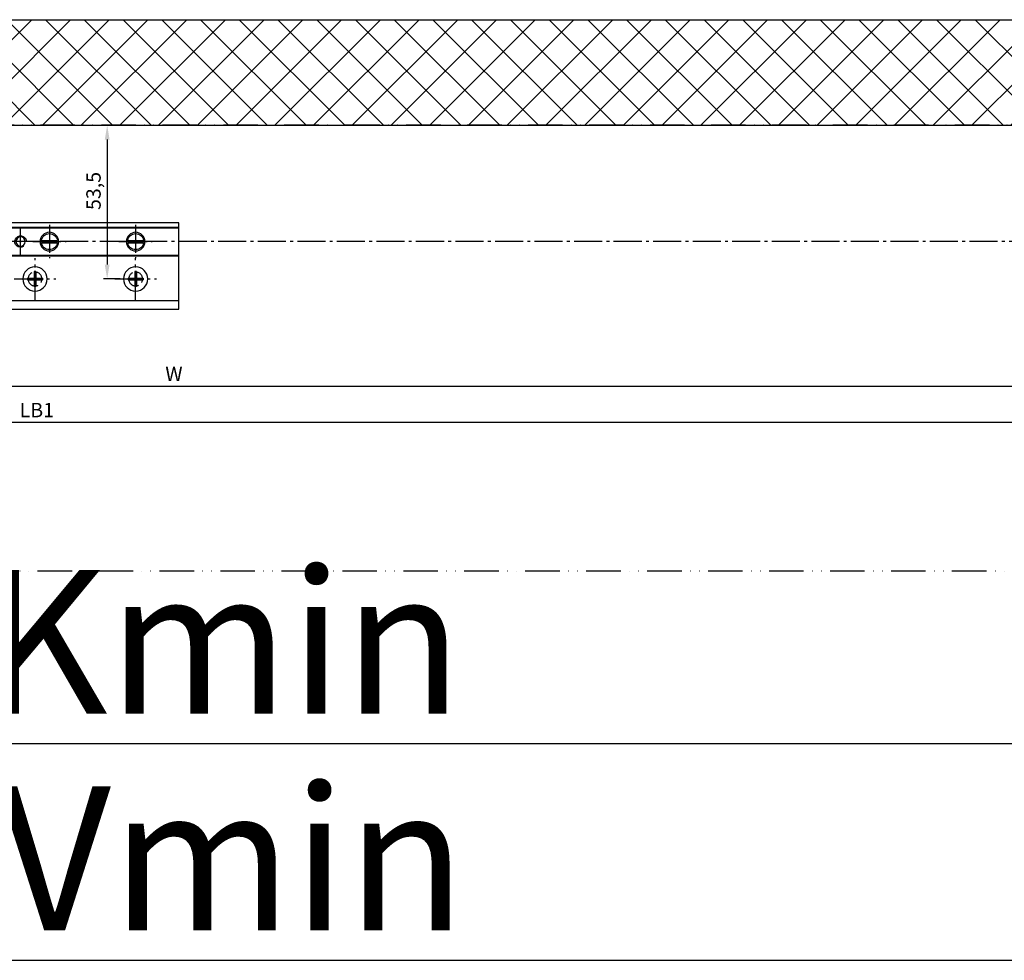
# Model space of a CAD drawing. Units: millimetres. Extents: x 113 to 8406, y 62 to 7885.
# Drawn here: x 1819 to 2161, y 68 to 395 of the extents above; entities that cross this region are included whole.
import ezdxf

# ---------------------------------------------------------------- set-up
doc = ezdxf.new("R2010")
doc.units = ezdxf.units.MM
for name, pattern in [('ACAD_ISO12W100', [21, 12, -3, 0, -3, 0, -3]), ('AM_DIN_F_W050', [6.25, 4.75, -1.5]), ('AM_DIN_F_W050x2', [3.125, 2.25, -0.875]), ('AM_DIN_G_W050', [13.75, 9.75, -1.5, 1, -1.5])]:
    doc.linetypes.add(name, pattern=pattern)
for name, color, linetype in [('centerline-Mittellinie', 92, 'AM_DIN_G_W050'), ('dimension-Bemassung', 5, 'Continuous'), ('hatching-Schraffur', 5, 'Continuous'), ('helpline-Hilslinie', 1, 'Continuous'), ('hiddenline-hinterliegendelinie', 6, 'AM_DIN_F_W050'), ('outline-Körperkante', 7, 'Continuous'), ('TID', 5, 'Continuous'), ('Umriss', 7, 'ACAD_ISO12W100')]:
    doc.layers.add(name, color=color, linetype=linetype)
doc.layers.get('0').off()
doc.dimstyles.new('ISO-5.0', dxfattribs={"dimtxt": 5, "dimasz": 5, "dimexe": 1.25, "dimexo": 0.625, "dimgap": 1.2, "dimtad": 1, "dimdec": 3, "dimtxsty": 'Standard', "dimcen": 2.5, "dimclrd": 256, "dimclre": 256, "dimadec": 0, "dimazin": 0, "dimtfac": 1, "dimtdec": 3, "dimtmove": 0, "dimatfit": 3, "dimfxl": 0, "dimlwd": -1, "dimlwe": -1, "dimarcsym": 0})
doc.dimstyles.new('ISO-50', dxfattribs={"dimtxt": 50, "dimasz": 32, "dimexe": 4, "dimexo": 0.625, "dimgap": 4, "dimtad": 1, "dimdec": 3, "dimtxsty": 'Standard', "dimcen": 2.5, "dimclrd": 256, "dimclre": 256, "dimadec": 0, "dimazin": 0, "dimtfac": 1, "dimtdec": 3, "dimtmove": 0, "dimatfit": 3, "dimfxl": 0, "dimlwd": -1, "dimlwe": -1, "dimarcsym": 0})

# ---------------------------------------------------------------- blocks, each defined once
blk = doc.blocks.new('Grundriss_Eingang_EL+ER_OF')
at = {"layer": 'hatching-Schraffur'}
h = blk.add_hatch(dxfattribs=at)
h.set_pattern_fill('ANSI37', color=256, scale=3, style=0)
h.paths.add_polyline_path([(1794.64, 217.98), (1794.64, 254.68), (85.64, 254.68), (85.64, 79.06), (180.64, 79.06), (180.64, 217.98)])
h.paths.add_polyline_path([(3264.41, 217.98), (3264.41, 254.68), (3178.64, 254.68), (3178.64, 217.98)])
at = {"layer": 'outline-Körperkante'}
for p, q in [((1794.64, 254.68), (85.64, 254.68)), ((1794.64, 217.98), (180.64, 217.98))]:
    blk.add_line(p, q, dxfattribs=at)
blk = doc.blocks.new('*D96')
at = {"layer": 'dimension-Bemassung'}
for p, q in [((1587.57, 275.56), (1587.57, 239.55)), ((2971.06, 276.41), (2971.06, 239.55)), ((2966.06, 240.8), (1592.57, 240.8))]:
    blk.add_line(p, q, dxfattribs=at)
for points in [[(1592.57, 241.64), (1592.57, 239.97), (1587.57, 240.8)], [(2966.06, 241.64), (2966.06, 239.97), (2971.06, 240.8)]]:
    blk.add_solid(points, dxfattribs=at)
at = {"layer": 'dimension-Bemassung', "color": 0, "insert": (1651.88, 244.5), "char_height": 5, "attachment_point": 5}
blk.add_mtext('W', dxfattribs=at)
blk = doc.blocks.new('Grundriss_Bodenführung')
at = {"layer": 'centerline-Mittellinie'}
for p, q in [((60.08, 226.37), (60.08, 214.77)), ((90.08, 226.37), (90.08, 214.77)), ((100.08, 215.57), (100.08, 225.57)), ((65.88, 220.57), (54.28, 220.57)), ((95.88, 220.57), (84.28, 220.57)), ((95.08, 220.57), (105.08, 220.57)), ((99.58, 220.57), (100.58, 220.57)), ((100.08, 220.07), (100.08, 221.07)), ((130.58, 220.57), (129.58, 220.57)), ((130.08, 220.07), (130.08, 221.07)), ((60.08, 200.37), (60.08, 214.77)), ((95.08, 200.37), (95.08, 214.77)), ((130.08, 200.37), (130.08, 214.77)), ((67.28, 207.57), (52.88, 207.57)), ((102.28, 207.57), (87.88, 207.57)), ((137.28, 207.57), (122.88, 207.57))]:
    blk.add_line(p, q, dxfattribs=at)
at = {"layer": 'helpline-Hilslinie'}
for centre, radius, start, end in [((100.08, 220.57), 2, 240, 170), ((100.08, 220.57), 0.2, 240, 170), ((130.08, 220.57), 0.2, 10, 300)]:
    blk.add_arc(centre, radius, start, end, dxfattribs=at)
at = {"layer": 'hiddenline-hinterliegendelinie'}
for p, q in [((111.07, 225.57), (145.08, 225.57)), ((111.07, 225.32), (145.08, 225.32)), ((130.08, 215.57), (130.08, 225.57)), ((135.08, 220.57), (125.08, 220.57)), ((145.08, 215.82), (111.07, 215.82)), ((145.08, 215.57), (111.07, 215.57))]:
    blk.add_line(p, q, dxfattribs=at)
at = {"layer": 'hiddenline-hinterliegendelinie', "linetype": 'AM_DIN_F_W050x2'}
for p, q in [((129.75, 210.17), (129.75, 207.9)), ((129.75, 210.17), (130.41, 210.17)), ((130.41, 210.17), (130.41, 207.9)), ((129.75, 207.9), (127.48, 207.9)), ((127.48, 207.9), (127.48, 207.24)), ((129.75, 207.24), (127.48, 207.24)), ((129.75, 207.24), (129.75, 204.97)), ((132.68, 207.9), (130.41, 207.9)), ((130.41, 207.24), (130.41, 204.97)), ((132.68, 207.24), (130.41, 207.24)), ((132.68, 207.9), (132.68, 207.24)), ((129.75, 204.97), (130.41, 204.97))]:
    blk.add_line(p, q, dxfattribs=at)
at = {"layer": 'hiddenline-hinterliegendelinie'}
blk.add_lwpolyline([(111.07, 227.07), (145.08, 227.07), (145.08, 203.57)], dxfattribs=at)
for centre in [(60.08, 207.57), (95.08, 207.57), (130.08, 207.57)]:
    blk.add_circle(centre, 2.4, dxfattribs=at)
for centre, radius, start, end in [((130.08, 220.57), 2, 10, 300), ((130.08, 207.57), 4.2, 252.2472, 287.7528)]:
    blk.add_arc(centre, radius, start, end, dxfattribs=at)
at = {"layer": 'hiddenline-hinterliegendelinie', "linetype": 'AM_DIN_F_W050x2'}
for start, end in [(287.7528, 180), (180, 252.2472)]:
    blk.add_arc((130.08, 207.57), 4.2, start, end, dxfattribs=at)
at = {"layer": 'outline-Körperkante'}
for p, q in [((111.07, 225.57), (45.08, 225.57)), ((111.07, 225.32), (45.08, 225.32)), ((58.17, 220.97), (57.3, 220.97)), ((58.17, 220.17), (57.3, 220.17)), ((61.98, 220.97), (58.17, 220.97)), ((61.98, 220.17), (58.17, 220.17)), ((62.85, 220.97), (61.98, 220.97)), ((62.85, 220.17), (61.98, 220.17)), ((88.17, 220.97), (87.3, 220.97)), ((88.17, 220.17), (87.3, 220.17)), ((91.98, 220.97), (88.17, 220.97)), ((91.98, 220.17), (88.17, 220.17)), ((92.85, 220.97), (91.98, 220.97)), ((92.85, 220.17), (91.98, 220.17)), ((111.07, 215.82), (45.08, 215.82)), ((111.07, 215.57), (45.08, 215.57)), ((59.75, 210.17), (59.75, 207.9)), ((59.75, 210.17), (60.41, 210.17)), ((60.41, 210.17), (60.41, 207.9)), ((94.75, 210.17), (95.41, 210.17)), ((94.75, 210.17), (94.75, 207.9)), ((95.41, 210.17), (95.41, 207.9)), ((59.75, 207.9), (57.48, 207.9)), ((57.48, 207.9), (57.48, 207.24)), ((59.75, 207.24), (57.48, 207.24)), ((59.75, 207.24), (59.75, 204.97)), ((62.68, 207.9), (60.41, 207.9)), ((62.68, 207.24), (60.41, 207.24)), ((60.41, 207.24), (60.41, 204.97)), ((62.68, 207.9), (62.68, 207.24)), ((92.48, 207.9), (92.48, 207.24)), ((94.75, 207.9), (92.48, 207.9)), ((94.75, 207.24), (92.48, 207.24)), ((94.75, 207.24), (94.75, 204.97)), ((97.68, 207.9), (95.41, 207.9)), ((95.41, 207.24), (95.41, 204.97)), ((97.68, 207.24), (95.41, 207.24)), ((97.68, 207.9), (97.68, 207.24)), ((59.75, 204.97), (60.41, 204.97)), ((94.75, 204.97), (95.41, 204.97)), ((145.08, 200.07), (45.08, 200.07))]:
    blk.add_line(p, q, dxfattribs=at)
blk.add_lwpolyline([(145.08, 203.57), (145.08, 197.07), (45.08, 197.07), (45.08, 227.07), (111.07, 227.07)], dxfattribs=at)
for centre, radius in [((60.08, 220.57), 3.25), ((90.08, 220.57), 3.25), ((100.08, 220.57), 1.62), ((100.08, 220.57), 0.162), ((130.08, 220.57), 1.62), ((130.08, 220.57), 0.162), ((60.08, 207.57), 4.2), ((95.08, 207.57), 4.2)]:
    blk.add_circle(centre, radius, dxfattribs=at)
for centre, radius, start, end in [((60.08, 220.57), 2.8, 8.2132, 171.7868), ((90.08, 220.57), 2.8, 8.2132, 171.7868), ((60.08, 220.57), 2.8, 188.2132, 351.7868), ((60.08, 220.57), 1.95, 168.163, 191.837), ((60.08, 220.57), 1.95, 348.163, 11.837), ((90.08, 220.57), 2.8, 188.2132, 351.7868), ((90.08, 220.57), 1.95, 168.163, 191.837), ((90.08, 220.57), 1.95, 348.163, 11.837)]:
    blk.add_arc(centre, radius, start, end, dxfattribs=at)
blk = doc.blocks.new('*D111')
at = {"layer": 'TID'}
for p, q in [((134.06, 176.06), (134.06, 37.15)), ((3164.06, 175.79), (3164.06, 37.15)), ((166.06, 41.15), (3132.06, 41.15))]:
    blk.add_line(p, q, dxfattribs=at)
for points in [[(166.06, 46.48), (166.06, 35.82), (134.06, 41.15)], [(3132.06, 46.48), (3132.06, 35.82), (3164.06, 41.15)]]:
    blk.add_solid(points, dxfattribs=at)
at = {"layer": 'TID', "color": 0, "insert": (1653.56, 70.15), "char_height": 50, "attachment_point": 5}
blk.add_mtext('LVmin', dxfattribs=at)
blk = doc.blocks.new('*D112')
at = {"layer": 'dimension-Bemassung'}
for p, q in [((136.06, 237.3), (136.06, 226.97)), ((3165.06, 228.22), (141.06, 228.22)), ((3170.06, 228.79), (3170.06, 226.97))]:
    blk.add_line(p, q, dxfattribs=at)
for points in [[(141.06, 229.05), (141.06, 227.39), (136.06, 228.22)], [(3165.06, 229.05), (3165.06, 227.39), (3170.06, 228.22)]]:
    blk.add_solid(points, dxfattribs=at)
at = {"layer": 'dimension-Bemassung', "color": 0, "insert": (1604.2, 231.92), "char_height": 5, "attachment_point": 5}
blk.add_mtext('LB1', dxfattribs=at)
blk = doc.blocks.new('*D113')
at = {"layer": 'dimension-Bemassung'}
for p, q in [((1633, 331.69), (1627.41, 331.69)), ((1628.66, 326.69), (1628.66, 283.19)), ((1633.18, 278.19), (1627.41, 278.19))]:
    blk.add_line(p, q, dxfattribs=at)
for points in [[(1627.83, 326.69), (1629.5, 326.69), (1628.66, 331.69)], [(1627.83, 283.19), (1629.5, 283.19), (1628.66, 278.19)]]:
    blk.add_solid(points, dxfattribs=at)
at = {"layer": 'dimension-Bemassung', "color": 0, "insert": (1624.55, 308.81), "char_height": 5, "attachment_point": 5, "rotation": 90}
blk.add_mtext('53,5', dxfattribs=at)
blk = doc.blocks.new('*D120')
at = {"layer": 'TID'}
for p, q in [((136.06, 275.56), (136.06, 112.5)), ((3164.06, 175.79), (3164.06, 112.5)), ((3132.06, 116.5), (168.06, 116.5))]:
    blk.add_line(p, q, dxfattribs=at)
for points in [[(168.06, 121.84), (168.06, 111.17), (136.06, 116.5)], [(3132.06, 121.84), (3132.06, 111.17), (3164.06, 116.5)]]:
    blk.add_solid(points, dxfattribs=at)
at = {"layer": 'TID', "color": 0, "insert": (1650.06, 145.5), "char_height": 50, "attachment_point": 5}
blk.add_mtext('LKmin', dxfattribs=at)
blk = doc.blocks.new('Grundriss_ER_OF')
at = {"layer": 'centerline-Mittellinie'}
blk.add_line((2997.0539, 291.186), (133.9485, 291.186), dxfattribs=at)
at = {"layer": 'Umriss'}
for p, q in [((3165.0649, 331.686), (1537.0744, 331.6862)), ((3164.0638, 176.4168), (134.0641, 176.6863))]:
    blk.add_line(p, q, dxfattribs=at)
at = {"xscale": -1}
for name, p in [('Grundriss_Eingang_EL+ER_OF', (3350.7018, 113.7093)), ('Grundriss_Bodenführung', (1698.6405, 70.6147))]:
    blk.add_blockref(name, p, dxfattribs=at)
at = {"layer": 'dimension-Bemassung'}
dim = blk.add_linear_dim(base=(1628.6645, 278.186), p1=(1633.6256, 331.686), p2=(1633.8047, 278.186), angle=90, dimstyle='ISO-5.0', dxfattribs=at)
dim.commit()
dim.dimension.update_dxf_attribs({"geometry": '*D113', "text_midpoint": (1628.6645, 308.8142), "dimtype": 160})
dim = blk.add_linear_dim(base=(1587.5652, 240.8032), p1=(2971.0641, 277.0375), p2=(1587.5652, 276.186), angle=180, text='W', dimstyle='ISO-5.0', dxfattribs=at)
dim.commit()
dim.dimension.update_dxf_attribs({"geometry": '*D96', "text_midpoint": (1651.8791, 240.8032), "dimtype": 160})
dim = blk.add_linear_dim(base=(136.0641, 228.2195), p1=(3170.0638, 229.4198), p2=(136.0641, 237.9268), text='LB1', dimstyle='ISO-5.0', dxfattribs=at)
dim.commit()
dim.dimension.update_dxf_attribs({"geometry": '*D112', "text_midpoint": (1604.201, 228.2195), "dimtype": 160})
at = {"layer": 'TID'}
dim = blk.add_linear_dim(base=(136.0641, 116.5044), p1=(3164.0638, 176.4168), p2=(136.0641, 276.1863), text='LKmin', dimstyle='ISO-50', dxfattribs=at)
dim.commit()
dim.dimension.update_dxf_attribs({"geometry": '*D120', "text_midpoint": (1650.064, 145.5044)})
dim = blk.add_linear_dim(base=(3164.0638, 41.1507), p1=(134.0641, 176.6863), p2=(3164.0638, 176.4168), text='LVmin', dimstyle='ISO-50', dxfattribs=at)
dim.commit()
dim.dimension.update_dxf_attribs({"geometry": '*D111', "text_midpoint": (1653.5645, 41.1507), "dimtype": 160})

msp = doc.modelspace()

# ---------------------------------------------------------------- block references
at = {"layer": 'outline-Körperkante'}
msp.add_blockref('Grundriss_ER_OF', (220.3986, 26.5869), dxfattribs=at)

doc.saveas('drawing.dxf')
